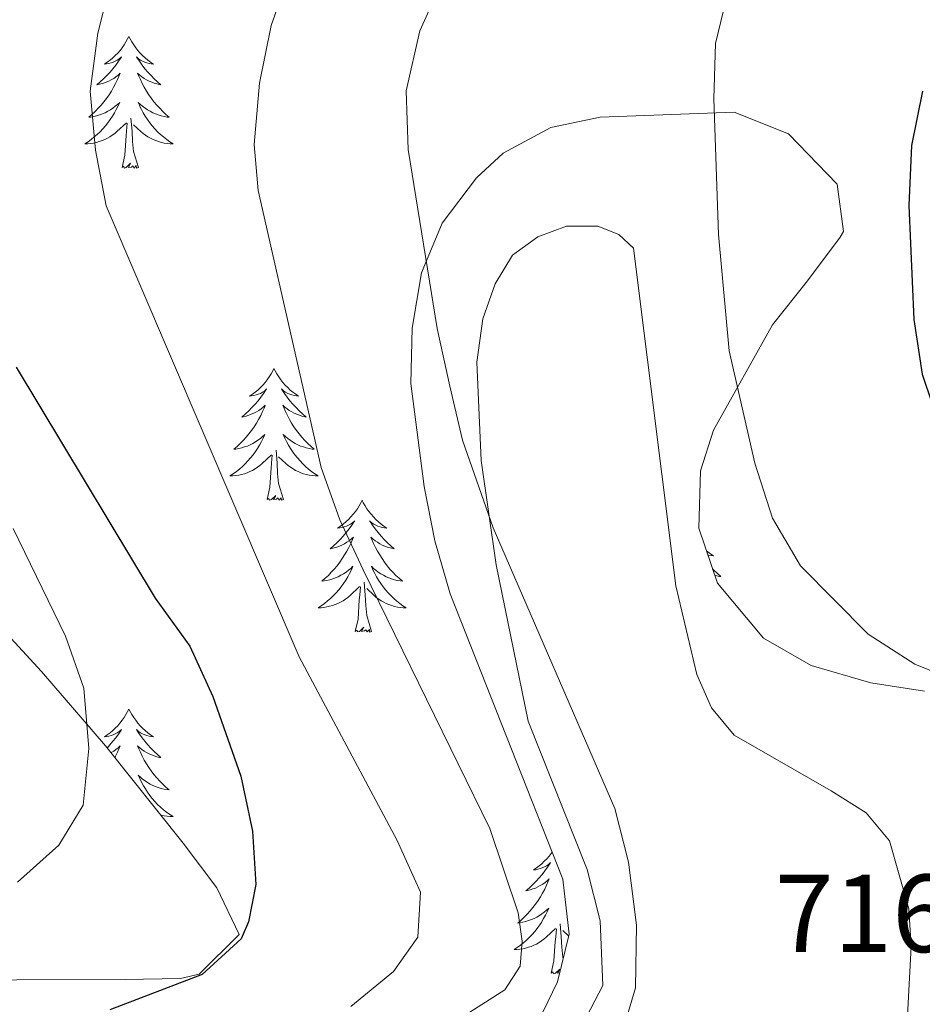
# Model space of a CAD drawing. Units: metres. Extents: x 613620 to 618124, y 4715088 to 4718132.
# Drawn here: x 616029 to 616111, y 4717379 to 4717468 of the extents above; entities that cross this region are included whole.
import ezdxf
from ezdxf.enums import TextEntityAlignment as Align

# ---------------------------------------------------------------- set-up
doc = ezdxf.new("R2010")
doc.units = ezdxf.units.M
doc.header["$MEASUREMENT"] = 0
for name, color, linetype, lineweight in [('Level 35', 92, 'Continuous', 0), ('Level 36', 19, 'Continuous', 40), ('Level 4', 36, 'Continuous', 30), ('Level 41', 39, 'Continuous', 0), ('Level 5', 36, 'Continuous', 0)]:
    doc.layers.add(name, color=color, linetype=linetype, lineweight=lineweight)
doc.styles.add('Arial', font='ARIAL.TTF', dxfattribs={"height": 0.2})

msp = doc.modelspace()

# ---------------------------------------------------------------- linework, layer by layer
at = {"layer": 'Level 35', "color": 92, "linetype": 'Continuous', "lineweight": 0, "ltscale": 0.5}
for points in [[(616111.23, 4717406.81, 725.34), (616106.38, 4717407.56, 724.48), (616101, 4717409.13, 723.51), (616096.67, 4717411.62, 722.92), (616092.52, 4717416.57, 722.6), (616090.84, 4717421.54, 722.58), (616090.99, 4717426.74, 722.82), (616092.16, 4717430.42, 723.12), (616097.5, 4717439.92, 725.21), (616100.65, 4717443.9, 725.13), (616103.62, 4717447.86, 724.42), (616103.9, 4717448.38, 724.3), (616103.35, 4717452.65, 722.9), (616098.93, 4717457.19, 721.55), (616094.02, 4717459.16, 720.97), (616081.93, 4717458.69, 719.84), (616077.48, 4717457.76, 719.46), (616073.17, 4717455.46, 718.5), (616070.76, 4717453.21, 718.02), (616067.66, 4717449.13, 717.94), (616065.8, 4717444.64, 717.89), (616064.94, 4717439.64, 717.73), (616064.81, 4717434.62, 717.55), (616066.03, 4717425.33, 716.99), (616067, 4717420.42, 716.5), (616068.39, 4717415.62, 716.2), (616078.56, 4717389.82, 716.19), (616079.13, 4717384.86, 716.24), (616078.06, 4717380.54, 716.32), (616075.86, 4717376, 716.43)], [(616009.63, 4717380.68, 702.66), (616039.03, 4717380.75, 703.84), (616044, 4717380.86, 704.33), (616045.69, 4717381.25, 704.49), (616049.32, 4717384.82, 704.38), (616047.31, 4717389.04, 703.05), (616044.25, 4717393.08, 701.5), (616037.23, 4717401.88, 699.7), (616031.45, 4717408.61, 698.83), (616020.78, 4717420.19, 697.46)]]:
    msp.add_polyline3d(points, dxfattribs=at)
at = {"layer": 'Level 36', "color": 92, "linetype": 'Continuous', "lineweight": 0}
for points in [[(616039.36, 4717466), (616039.24, 4717465.78), (616039.09, 4717465.51), (616038.92, 4717465.24), (616038.74, 4717464.98), (616038.55, 4717464.74), (616038.34, 4717464.5), (616038.12, 4717464.27), (616037.89, 4717464.06), (616037.65, 4717463.85), (616037.4, 4717463.66), (616037.14, 4717463.48), (616037.34, 4717463.51), (616037.54, 4717463.54), (616037.74, 4717463.6), (616037.94, 4717463.67), (616038.12, 4717463.75), (616038.3, 4717463.85), (616038.48, 4717463.96), (616038.68, 4717464.16), (616038.64, 4717464.09), (616038.41, 4717463.75), (616038.17, 4717463.41), (616037.91, 4717463.08), (616037.65, 4717462.77), (616037.37, 4717462.46), (616037.07, 4717462.17), (616036.77, 4717461.89), (616036.46, 4717461.62), (616036.58, 4717461.64), (616036.83, 4717461.7), (616037.07, 4717461.77), (616037.31, 4717461.86), (616037.54, 4717461.96), (616037.76, 4717462.08), (616037.98, 4717462.21), (616038.18, 4717462.35), (616038.38, 4717462.51), (616038.57, 4717462.68), (616038.48, 4717462.46), (616038.32, 4717462.1), (616038.15, 4717461.74), (616037.97, 4717461.4), (616037.77, 4717461.06), (616037.56, 4717460.73), (616037.33, 4717460.4), (616037.09, 4717460.09), (616036.84, 4717459.79), (616036.57, 4717459.5), (616036.3, 4717459.22), (616036.01, 4717458.95), (616035.72, 4717458.69), (616035.91, 4717458.71), (616036.18, 4717458.76), (616036.44, 4717458.82), (616036.7, 4717458.9), (616036.96, 4717459), (616037.2, 4717459.1), (616037.44, 4717459.23), (616037.68, 4717459.36), (616037.9, 4717459.52), (616038.12, 4717459.68), (616038.32, 4717459.86), (616038.52, 4717460.04), (616038.38, 4717459.72)], [(616039.36, 4717466), (616039.47, 4717465.78), (616039.62, 4717465.51), (616039.79, 4717465.24), (616039.97, 4717464.98), (616040.17, 4717464.74), (616040.37, 4717464.5), (616040.59, 4717464.27), (616040.82, 4717464.06), (616041.06, 4717463.85), (616041.31, 4717463.66), (616041.57, 4717463.48), (616041.37, 4717463.51), (616041.17, 4717463.54), (616040.97, 4717463.6), (616040.78, 4717463.67), (616040.59, 4717463.75), (616040.41, 4717463.85), (616040.23, 4717463.96), (616040.03, 4717464.16), (616040.07, 4717464.09), (616040.3, 4717463.75), (616040.54, 4717463.41), (616040.8, 4717463.08), (616041.07, 4717462.77), (616041.35, 4717462.46), (616041.64, 4717462.17), (616041.94, 4717461.89), (616042.25, 4717461.62), (616042.13, 4717461.64), (616041.88, 4717461.7), (616041.64, 4717461.77), (616041.41, 4717461.86), (616041.18, 4717461.96), (616040.95, 4717462.08), (616040.74, 4717462.21), (616040.53, 4717462.35), (616040.33, 4717462.51), (616040.14, 4717462.68), (616040.23, 4717462.46), (616040.39, 4717462.1), (616040.56, 4717461.74), (616040.74, 4717461.4), (616040.94, 4717461.06), (616041.16, 4717460.73), (616041.38, 4717460.4), (616041.62, 4717460.09), (616041.87, 4717459.79), (616042.14, 4717459.5), (616042.41, 4717459.22), (616042.7, 4717458.95), (616043, 4717458.69), (616042.8, 4717458.71), (616042.53, 4717458.76), (616042.27, 4717458.82), (616042.01, 4717458.9), (616041.76, 4717459), (616041.51, 4717459.1), (616041.27, 4717459.23), (616041.03, 4717459.36), (616040.81, 4717459.52), (616040.59, 4717459.68), (616040.39, 4717459.86), (616040.19, 4717460.04), (616040.33, 4717459.72)], [(616038.376, 4717459.718), (616038.215, 4717459.398), (616038.055, 4717459.078), (616037.865, 4717458.778), (616037.675, 4717458.478), (616037.455, 4717458.188), (616037.235, 4717457.908), (616037.005, 4717457.638), (616036.755, 4717457.388), (616036.495, 4717457.139), (616036.225, 4717456.909), (616035.955, 4717456.689), (616035.665, 4717456.479), (616035.375, 4717456.289), (616035.635, 4717456.299), (616035.895, 4717456.319), (616036.165, 4717456.359), (616036.415, 4717456.419), (616036.675, 4717456.489), (616036.925, 4717456.578), (616037.165, 4717456.678), (616037.405, 4717456.798), (616037.635, 4717456.928), (616037.855, 4717457.068), (616038.075, 4717457.228), (616038.275, 4717457.398), (616039.125, 4717458.198)], [(616040.325, 4717459.718), (616040.485, 4717459.398), (616040.655, 4717459.078), (616040.835, 4717458.778), (616041.035, 4717458.478), (616041.245, 4717458.188), (616041.465, 4717457.908), (616041.695, 4717457.638), (616041.945, 4717457.388), (616042.205, 4717457.138), (616042.475, 4717456.908), (616042.765, 4717456.688), (616043.045, 4717456.478), (616043.345, 4717456.288), (616043.075, 4717456.298), (616042.815, 4717456.318), (616042.545, 4717456.358), (616042.295, 4717456.418), (616042.035, 4717456.488), (616041.785, 4717456.578), (616041.535, 4717456.678), (616041.295, 4717456.798), (616041.065, 4717456.928), (616040.845, 4717457.068), (616040.635, 4717457.228), (616040.425, 4717457.398), (616039.765, 4717458.018)], [(616038.74, 4717454.15), (616038.98, 4717455.27), (616039.1, 4717457.01), (616039.14, 4717457.44), (616039.21, 4717458.17)], [(616040.21, 4717454.15), (616039.78, 4717455.59), (616039.69, 4717456.49), (616039.64, 4717457.44), (616039.54, 4717458.61)], [(616040.21, 4717454.15), (616040.03, 4717454.08), (616040.01, 4717454.32), (616039.82, 4717454.1), (616039.7, 4717454.3), (616039.58, 4717454.19), (616039.31, 4717454.14), (616039.51, 4717454.53), (616039.12, 4717454.15), (616038.93, 4717454.1), (616038.89, 4717454.26), (616038.74, 4717454.15)], [(616052.46, 4717435.99), (616052.35, 4717435.77), (616052.2, 4717435.5), (616052.03, 4717435.23), (616051.85, 4717434.97), (616051.65, 4717434.72), (616051.45, 4717434.49), (616051.23, 4717434.26), (616051, 4717434.04), (616050.76, 4717433.84), (616050.51, 4717433.65), (616050.25, 4717433.47), (616050.44, 4717433.5), (616050.65, 4717433.53), (616050.85, 4717433.59), (616051.04, 4717433.66), (616051.23, 4717433.74), (616051.41, 4717433.84), (616051.59, 4717433.95), (616051.79, 4717434.14), (616051.75, 4717434.08), (616051.52, 4717433.74), (616051.28, 4717433.4), (616051.02, 4717433.07), (616050.75, 4717432.76), (616050.47, 4717432.45), (616050.18, 4717432.16), (616049.88, 4717431.88), (616049.56, 4717431.6), (616049.69, 4717431.63), (616049.94, 4717431.68), (616050.18, 4717431.76), (616050.41, 4717431.85), (616050.64, 4717431.95), (616050.87, 4717432.07), (616051.08, 4717432.2), (616051.29, 4717432.34), (616051.49, 4717432.5), (616051.67, 4717432.67), (616051.59, 4717432.45), (616051.43, 4717432.09), (616051.26, 4717431.73), (616051.07, 4717431.39), (616050.87, 4717431.05), (616050.66, 4717430.72), (616050.44, 4717430.39), (616050.2, 4717430.08), (616049.94, 4717429.78), (616049.68, 4717429.49), (616049.41, 4717429.2), (616049.12, 4717428.94), (616048.82, 4717428.68), (616049.02, 4717428.7), (616049.28, 4717428.75), (616049.55, 4717428.81), (616049.81, 4717428.89), (616050.06, 4717428.98), (616050.31, 4717429.09), (616050.55, 4717429.22), (616050.78, 4717429.35), (616051.01, 4717429.5), (616051.23, 4717429.67), (616051.43, 4717429.84), (616051.63, 4717430.03), (616051.49, 4717429.7)], [(616052.46, 4717435.99), (616052.57, 4717435.77), (616052.73, 4717435.5), (616052.9, 4717435.23), (616053.08, 4717434.97), (616053.27, 4717434.72), (616053.48, 4717434.49), (616053.7, 4717434.26), (616053.93, 4717434.04), (616054.17, 4717433.84), (616054.42, 4717433.65), (616054.68, 4717433.47), (616054.48, 4717433.5), (616054.28, 4717433.53), (616054.08, 4717433.59), (616053.88, 4717433.66), (616053.7, 4717433.74), (616053.51, 4717433.84), (616053.34, 4717433.95), (616053.14, 4717434.14), (616053.18, 4717434.08), (616053.41, 4717433.74), (616053.65, 4717433.4), (616053.9, 4717433.07), (616054.17, 4717432.76), (616054.45, 4717432.45), (616054.74, 4717432.16), (616055.05, 4717431.88), (616055.36, 4717431.6), (616055.24, 4717431.63), (616054.99, 4717431.68), (616054.75, 4717431.76), (616054.51, 4717431.85), (616054.28, 4717431.95), (616054.06, 4717432.07), (616053.84, 4717432.2), (616053.64, 4717432.34), (616053.44, 4717432.5), (616053.25, 4717432.67), (616053.34, 4717432.45), (616053.5, 4717432.09), (616053.67, 4717431.73), (616053.85, 4717431.39), (616054.05, 4717431.05), (616054.26, 4717430.72), (616054.49, 4717430.39), (616054.73, 4717430.08), (616054.98, 4717429.78), (616055.24, 4717429.49), (616055.52, 4717429.2), (616055.81, 4717428.94), (616056.1, 4717428.68), (616055.91, 4717428.7), (616055.64, 4717428.75), (616055.38, 4717428.81), (616055.12, 4717428.89), (616054.86, 4717428.98), (616054.62, 4717429.09), (616054.38, 4717429.22), (616054.14, 4717429.35), (616053.92, 4717429.5), (616053.7, 4717429.67), (616053.49, 4717429.84), (616053.3, 4717430.03), (616053.44, 4717429.7)], [(616051.491, 4717429.699), (616051.331, 4717429.379), (616051.161, 4717429.069), (616050.981, 4717428.759), (616050.781, 4717428.469), (616050.571, 4717428.179), (616050.351, 4717427.899), (616050.111, 4717427.629), (616049.871, 4717427.379), (616049.611, 4717427.129), (616049.341, 4717426.899), (616049.061, 4717426.679), (616048.771, 4717426.469), (616048.481, 4717426.279), (616048.751, 4717426.279), (616049.011, 4717426.309), (616049.271, 4717426.349), (616049.531, 4717426.409), (616049.791, 4717426.479), (616050.041, 4717426.569), (616050.281, 4717426.669), (616050.521, 4717426.779), (616050.751, 4717426.919), (616050.971, 4717427.059), (616051.181, 4717427.219), (616051.391, 4717427.389), (616052.241, 4717428.189)], [(616053.441, 4717429.698), (616053.601, 4717429.378), (616053.761, 4717429.068), (616053.951, 4717428.758), (616054.141, 4717428.468), (616054.351, 4717428.178), (616054.581, 4717427.898), (616054.811, 4717427.628), (616055.061, 4717427.378), (616055.321, 4717427.128), (616055.581, 4717426.898), (616055.861, 4717426.678), (616056.151, 4717426.468), (616056.441, 4717426.278), (616056.181, 4717426.278), (616055.921, 4717426.308), (616055.651, 4717426.348), (616055.391, 4717426.408), (616055.141, 4717426.478), (616054.891, 4717426.568), (616054.641, 4717426.668), (616054.411, 4717426.778), (616054.181, 4717426.918), (616053.961, 4717427.059), (616053.741, 4717427.219), (616053.541, 4717427.389), (616052.881, 4717428.009)], [(616051.84, 4717424.14), (616052.09, 4717425.26), (616052.2, 4717427), (616052.25, 4717427.43), (616052.31, 4717428.16)], [(616053.31, 4717424.14), (616052.88, 4717425.58), (616052.79, 4717426.48), (616052.75, 4717427.43), (616052.65, 4717428.6)], [(616053.31, 4717424.14), (616053.14, 4717424.07), (616053.12, 4717424.31), (616052.93, 4717424.09), (616052.81, 4717424.29), (616052.69, 4717424.18), (616052.42, 4717424.13), (616052.62, 4717424.52), (616052.23, 4717424.14), (616052.04, 4717424.09), (616052, 4717424.25), (616051.84, 4717424.14)], [(616060.42, 4717424.07), (616060.31, 4717423.85), (616060.16, 4717423.58), (616059.99, 4717423.31), (616059.81, 4717423.05), (616059.61, 4717422.81), (616059.41, 4717422.57), (616059.19, 4717422.34), (616058.96, 4717422.13), (616058.72, 4717421.92), (616058.47, 4717421.73), (616058.21, 4717421.55), (616058.4, 4717421.58), (616058.61, 4717421.62), (616058.81, 4717421.67), (616059, 4717421.74), (616059.19, 4717421.82), (616059.37, 4717421.92), (616059.55, 4717422.04), (616059.75, 4717422.23), (616059.71, 4717422.16), (616059.48, 4717421.82), (616059.24, 4717421.48), (616058.98, 4717421.15), (616058.71, 4717420.84), (616058.43, 4717420.53), (616058.14, 4717420.24), (616057.84, 4717419.96), (616057.52, 4717419.68), (616057.65, 4717419.71), (616057.9, 4717419.77), (616058.14, 4717419.84), (616058.37, 4717419.93), (616058.6, 4717420.03), (616058.83, 4717420.15), (616059.04, 4717420.28), (616059.25, 4717420.42), (616059.45, 4717420.58), (616059.63, 4717420.75), (616059.55, 4717420.53), (616059.39, 4717420.17), (616059.22, 4717419.81), (616059.03, 4717419.47), (616058.83, 4717419.13), (616058.62, 4717418.8), (616058.4, 4717418.47), (616058.16, 4717418.16), (616057.9, 4717417.86), (616057.64, 4717417.57), (616057.37, 4717417.29), (616057.08, 4717417.02), (616056.78, 4717416.76), (616056.98, 4717416.78), (616057.24, 4717416.83), (616057.51, 4717416.89), (616057.77, 4717416.97), (616058.02, 4717417.07), (616058.27, 4717417.17), (616058.51, 4717417.3), (616058.74, 4717417.44), (616058.97, 4717417.58), (616059.19, 4717417.75), (616059.39, 4717417.92), (616059.59, 4717418.11), (616059.45, 4717417.79)], [(616060.42, 4717424.07), (616060.53, 4717423.85), (616060.69, 4717423.58), (616060.86, 4717423.31), (616061.04, 4717423.05), (616061.23, 4717422.81), (616061.44, 4717422.57), (616061.66, 4717422.34), (616061.89, 4717422.13), (616062.13, 4717421.92), (616062.38, 4717421.73), (616062.64, 4717421.55), (616062.44, 4717421.58), (616062.24, 4717421.62), (616062.04, 4717421.67), (616061.84, 4717421.74), (616061.66, 4717421.82), (616061.47, 4717421.92), (616061.3, 4717422.04), (616061.1, 4717422.23), (616061.14, 4717422.16), (616061.37, 4717421.82), (616061.61, 4717421.48), (616061.86, 4717421.15), (616062.13, 4717420.84), (616062.41, 4717420.53), (616062.7, 4717420.24), (616063.01, 4717419.96), (616063.32, 4717419.68), (616063.2, 4717419.71), (616062.95, 4717419.77), (616062.71, 4717419.84), (616062.47, 4717419.93), (616062.24, 4717420.03), (616062.02, 4717420.15), (616061.8, 4717420.28), (616061.6, 4717420.42), (616061.4, 4717420.58), (616061.21, 4717420.75), (616061.3, 4717420.53), (616061.46, 4717420.17), (616061.63, 4717419.81), (616061.81, 4717419.47), (616062.01, 4717419.13), (616062.22, 4717418.8), (616062.45, 4717418.47), (616062.69, 4717418.16), (616062.94, 4717417.86), (616063.2, 4717417.57), (616063.48, 4717417.29), (616063.77, 4717417.02), (616064.06, 4717416.76), (616063.87, 4717416.78), (616063.6, 4717416.83), (616063.34, 4717416.89), (616063.08, 4717416.97), (616062.82, 4717417.07), (616062.58, 4717417.17), (616062.34, 4717417.3), (616062.1, 4717417.44), (616061.88, 4717417.58), (616061.66, 4717417.75), (616061.45, 4717417.92), (616061.26, 4717418.11), (616061.4, 4717417.79)], [(616091.52, 4717419.52), (616091.64, 4717419.42), (616091.9, 4717419.22), (616092.16, 4717419.05), (616091.96, 4717419.07), (616091.75, 4717419.11), (616091.65, 4717419.14)], [(616059.449, 4717417.789), (616059.289, 4717417.459), (616059.119, 4717417.149), (616058.939, 4717416.849), (616058.739, 4717416.549), (616058.529, 4717416.259), (616058.309, 4717415.979), (616058.069, 4717415.719), (616057.829, 4717415.459), (616057.569, 4717415.209), (616057.299, 4717414.979), (616057.019, 4717414.759), (616056.729, 4717414.549), (616056.439, 4717414.359), (616056.709, 4717414.359), (616056.969, 4717414.389), (616057.229, 4717414.429), (616057.489, 4717414.489), (616057.749, 4717414.559), (616057.999, 4717414.649), (616058.239, 4717414.749), (616058.479, 4717414.869), (616058.709, 4717414.999), (616058.929, 4717415.139), (616059.139, 4717415.299), (616059.349, 4717415.469), (616060.199, 4717416.269)], [(616061.399, 4717417.788), (616061.559, 4717417.458), (616061.719, 4717417.148), (616061.909, 4717416.848), (616062.099, 4717416.548), (616062.309, 4717416.258), (616062.539, 4717415.978), (616062.769, 4717415.718), (616063.019, 4717415.458), (616063.279, 4717415.208), (616063.539, 4717414.978), (616063.819, 4717414.758), (616064.109, 4717414.548), (616064.399, 4717414.358), (616064.139, 4717414.358), (616063.879, 4717414.388), (616063.609, 4717414.428), (616063.349, 4717414.488), (616063.099, 4717414.558), (616062.849, 4717414.648), (616062.599, 4717414.748), (616062.369, 4717414.868), (616062.139, 4717414.998), (616061.919, 4717415.138), (616061.699, 4717415.298), (616061.499, 4717415.468), (616060.839, 4717416.088)], [(616092.08, 4717417.88), (616092.22, 4717417.73), (616092.52, 4717417.45), (616092.84, 4717417.18), (616092.71, 4717417.2), (616092.47, 4717417.26), (616092.26, 4717417.32)], [(616061.27, 4717412.22), (616060.84, 4717413.66), (616060.75, 4717414.56), (616060.71, 4717415.51), (616060.61, 4717416.68)], [(616059.8, 4717412.22), (616060.05, 4717413.34), (616060.16, 4717415.08), (616060.21, 4717415.51), (616060.27, 4717416.24)], [(616061.27, 4717412.22), (616061.1, 4717412.15), (616061.08, 4717412.39), (616060.89, 4717412.17), (616060.77, 4717412.37), (616060.65, 4717412.26), (616060.38, 4717412.21), (616060.58, 4717412.6), (616060.19, 4717412.22), (616060, 4717412.17), (616059.96, 4717412.33), (616059.8, 4717412.22)], [(616039.36, 4717405.2), (616039.24, 4717404.98), (616039.09, 4717404.71), (616038.92, 4717404.44), (616038.74, 4717404.19), (616038.54, 4717403.94), (616038.34, 4717403.7), (616038.12, 4717403.47), (616037.89, 4717403.26), (616037.65, 4717403.06), (616037.4, 4717402.86), (616037.14, 4717402.69), (616037.34, 4717402.71), (616037.54, 4717402.75), (616037.74, 4717402.8), (616037.93, 4717402.87), (616038.12, 4717402.96), (616038.3, 4717403.06), (616038.48, 4717403.17), (616038.68, 4717403.36), (616038.64, 4717403.29), (616038.41, 4717402.95), (616038.17, 4717402.61), (616037.91, 4717402.29), (616037.64, 4717401.97), (616037.38, 4717401.68)], [(616039.36, 4717405.2), (616039.47, 4717404.98), (616039.62, 4717404.71), (616039.79, 4717404.44), (616039.97, 4717404.19), (616040.16, 4717403.94), (616040.37, 4717403.7), (616040.59, 4717403.47), (616040.82, 4717403.26), (616041.06, 4717403.06), (616041.31, 4717402.86), (616041.57, 4717402.69), (616041.37, 4717402.71), (616041.17, 4717402.75), (616040.97, 4717402.8), (616040.78, 4717402.87), (616040.59, 4717402.96), (616040.41, 4717403.06), (616040.23, 4717403.17), (616040.03, 4717403.36), (616040.07, 4717403.29), (616040.3, 4717402.95), (616040.54, 4717402.61), (616040.8, 4717402.29), (616041.06, 4717401.97), (616041.34, 4717401.66), (616041.64, 4717401.37), (616041.94, 4717401.09), (616042.25, 4717400.82), (616042.13, 4717400.84), (616041.88, 4717400.9), (616041.64, 4717400.97), (616041.4, 4717401.06), (616041.17, 4717401.16), (616040.95, 4717401.28), (616040.74, 4717401.41), (616040.53, 4717401.56), (616040.33, 4717401.71), (616040.14, 4717401.88), (616040.23, 4717401.66), (616040.39, 4717401.3)], [(616037.72, 4717401.26), (616037.76, 4717401.28), (616037.98, 4717401.41), (616038.18, 4717401.56), (616038.38, 4717401.71), (616038.57, 4717401.88), (616038.48, 4717401.66), (616038.32, 4717401.3), (616038.15, 4717400.95), (616038.08, 4717400.81)], [(616040.388, 4717401.3), (616040.558, 4717400.95), (616040.738, 4717400.6), (616040.938, 4717400.26), (616041.158, 4717399.93), (616041.378, 4717399.61), (616041.618, 4717399.29), (616041.868, 4717398.99), (616042.138, 4717398.7), (616042.408, 4717398.42), (616042.698, 4717398.15), (616042.998, 4717397.89), (616042.798, 4717397.92), (616042.528, 4717397.96), (616042.268, 4717398.02), (616042.008, 4717398.1), (616041.758, 4717398.2), (616041.508, 4717398.31), (616041.268, 4717398.43), (616041.028, 4717398.57), (616040.808, 4717398.72), (616040.588, 4717398.88), (616040.388, 4717399.06), (616040.188, 4717399.24), (616040.328, 4717398.92), (616040.488, 4717398.6), (616040.658, 4717398.28), (616040.838, 4717397.98), (616041.038, 4717397.68), (616041.248, 4717397.39), (616041.468, 4717397.12), (616041.697, 4717396.85), (616041.947, 4717396.59), (616042.207, 4717396.34), (616042.477, 4717396.11), (616042.757, 4717395.89), (616043.037, 4717395.68), (616043.337, 4717395.49), (616043.067, 4717395.5), (616042.807, 4717395.52), (616042.537, 4717395.56), (616042.287, 4717395.62), (616042.197, 4717395.64)], [(616077.59, 4717392.28), (616077.5, 4717392.16), (616077.31, 4717391.91), (616077.1, 4717391.68), (616076.88, 4717391.45), (616076.66, 4717391.23), (616076.42, 4717391.03), (616076.16, 4717390.84), (616075.9, 4717390.66), (616076.1, 4717390.68), (616076.31, 4717390.72), (616076.5, 4717390.78), (616076.7, 4717390.85), (616076.89, 4717390.93), (616077.07, 4717391.03), (616077.24, 4717391.14), (616077.45, 4717391.33), (616077.41, 4717391.27), (616077.18, 4717390.92), (616076.94, 4717390.59), (616076.68, 4717390.26), (616076.41, 4717389.94), (616076.13, 4717389.64), (616075.84, 4717389.35), (616075.54, 4717389.06), (616075.22, 4717388.79), (616075.35, 4717388.82), (616075.59, 4717388.87), (616075.84, 4717388.95), (616076.07, 4717389.03), (616076.3, 4717389.14), (616076.52, 4717389.26), (616076.74, 4717389.39), (616076.95, 4717389.53), (616077.14, 4717389.69), (616077.33, 4717389.86), (616077.24, 4717389.64), (616077.09, 4717389.28), (616076.92, 4717388.92), (616076.73, 4717388.57), (616076.53, 4717388.23), (616076.32, 4717387.9), (616076.09, 4717387.58), (616075.85, 4717387.27), (616075.6, 4717386.97), (616075.34, 4717386.67), (616075.06, 4717386.39), (616074.78, 4717386.12), (616074.48, 4717385.86), (616074.68, 4717385.89), (616074.94, 4717385.94), (616075.2, 4717386), (616075.46, 4717386.08), (616075.72, 4717386.17), (616075.97, 4717386.28), (616076.21, 4717386.4), (616076.44, 4717386.54), (616076.67, 4717386.69), (616076.88, 4717386.86), (616077.09, 4717387.03), (616077.28, 4717387.22), (616077.14, 4717386.89), (616076.99, 4717386.57), (616076.82, 4717386.26), (616076.64, 4717385.95)], [(616076.645, 4717385.949), (616076.445, 4717385.659), (616076.235, 4717385.369), (616076.015, 4717385.089), (616075.775, 4717384.819), (616075.525, 4717384.559), (616075.275, 4717384.319), (616075.005, 4717384.079), (616074.725, 4717383.859), (616074.435, 4717383.649), (616074.145, 4717383.459), (616074.405, 4717383.469), (616074.675, 4717383.499), (616074.935, 4717383.539), (616075.195, 4717383.599), (616075.445, 4717383.669), (616075.695, 4717383.749), (616075.945, 4717383.859), (616076.185, 4717383.969), (616076.415, 4717384.099), (616076.635, 4717384.249), (616076.845, 4717384.409), (616077.045, 4717384.579), (616077.895, 4717385.379)], [(616077.5, 4717381.33), (616077.75, 4717382.44), (616077.86, 4717384.19), (616077.91, 4717384.62), (616077.97, 4717385.34)], [(616078.58, 4717382.64), (616078.54, 4717382.77), (616078.45, 4717383.67), (616078.4, 4717384.62), (616078.3, 4717385.78)], [(616079.09, 4717384.68), (616078.54, 4717385.2)], [(616078.26, 4717381.35), (616078.08, 4717381.32), (616078.27, 4717381.71), (616077.89, 4717381.33), (616077.7, 4717381.28), (616077.66, 4717381.44), (616077.5, 4717381.33)]]:
    msp.add_lwpolyline(points, dxfattribs=at)
msp.add_polyline3d([(616080.34, 4717376.69, 714.23), (616082.17, 4717380.22, 714.3), (616081.92, 4717386.07, 714.69), (616080.75, 4717390.71, 714.69), (616075.42, 4717404.11, 714.69), (616072.52, 4717418.23, 715.15), (616071.17, 4717427.67, 715.93), (616070.77, 4717436.55, 716.26), (616071.34, 4717440.48, 716.39), (616072.44, 4717443.64, 716.72), (616074.01, 4717446.22, 716.98), (616076.29, 4717447.88, 717.17), (616078.89, 4717448.86, 717.56), (616081.71, 4717448.85, 717.76), (616083.6, 4717448.1, 717.83), (616084.93, 4717446.87, 717.96), (616088.76, 4717416.35, 716), (616090.66, 4717408.32, 715.8), (616091.97, 4717405.31, 715.87), (616094.04, 4717402.84, 716.06), (616102.8, 4717397.8, 717.3), (616105.97, 4717395.81, 717.3), (616108.05, 4717393.28, 717.89), (616109.82, 4717387.14, 718.09), (616110.03, 4717383.75, 718.28), (616109.5, 4717374.07, 718.68)], dxfattribs=at)
at = {"layer": 'Level 4', "color": 36, "linetype": 'Continuous', "lineweight": 30}
for points in [[(616111.06, 4717461.04, 725), (616110.05, 4717456.14, 725), (616109.8, 4717450.71, 725), (616110.26, 4717440.41, 725), (616111.02, 4717435.47, 725), (616111.92, 4717432.78, 725)], [(616029.18, 4717436.11, 700), (616041.74, 4717415.24, 700), (616044.87, 4717410.9, 700), (616046.94, 4717406.35, 700), (616049.45, 4717399.13, 700), (616050.52, 4717394.18, 700), (616050.83, 4717389.35, 700), (616050.17, 4717385.97, 700), (616049.48, 4717384.43, 700), (616045.96, 4717381.21, 700), (616037.63, 4717378.01, 700)]]:
    msp.add_polyline3d(points, dxfattribs=at)
at = {"layer": 'Level 5', "color": 36, "linetype": 'Continuous', "lineweight": 0}
for points in [[(616140.078, 4717507.43, 715), (616099.597, 4717487.893, 715), (616094.617, 4717486.184, 715), (616087.807, 4717483.004, 715), (616070.806, 4717474.456, 715), (616067.756, 4717471.216, 715), (616065.625, 4717466.516, 715), (616064.395, 4717461.087, 715), (616064.574, 4717455.777, 715), (616067.212, 4717439.587, 715), (616068.351, 4717434.387, 715), (616069.481, 4717429.517, 715), (616072.259, 4717421.578, 715), (616083.266, 4717396.218, 715), (616084.475, 4717391.368, 715), (616085.194, 4717385.658, 715), (616085.124, 4717380.018, 715), (616083.653, 4717375.029, 715)], [(616120.778, 4717505.561, 710), (616097.738, 4717497.733, 710), (616076.618, 4717489.115, 710), (616064.007, 4717483.196, 710), (616059.977, 4717479.766, 710), (616053.876, 4717471.697, 710), (616052.196, 4717466.997, 710), (616051.145, 4717461.767, 710), (616050.675, 4717456.228, 710), (616051.024, 4717452.058, 710), (616056.731, 4717427.028, 710), (616058.42, 4717422.318, 710), (616060.519, 4717417.788, 710), (616071.946, 4717394.399, 710), (616074.525, 4717386.779, 710), (616074.875, 4717384.229, 710), (616074.704, 4717381.979, 710), (616073.304, 4717379.819, 710), (616052.343, 4717366.461, 710)], [(616120.916, 4717487.422, 720), (616107.645, 4717480.403, 720), (616096.595, 4717473.494, 720), (616093.295, 4717469.354, 720), (616092.334, 4717465.355, 720), (616092.203, 4717460.355, 720), (616092.602, 4717448.095, 720), (616093.591, 4717437.596, 720), (616095.889, 4717427.426, 720), (616097.499, 4717422.446, 720), (616100.038, 4717418.136, 720), (616106.137, 4717411.966, 720), (616110.356, 4717409.276, 720), (616115.406, 4717407.215, 720)], [(616037.747, 4717471.128, 705), (616036.556, 4717466.278, 705), (616035.866, 4717461.038, 705), (616036.335, 4717455.709, 705), (616037.294, 4717450.679, 705), (616054.749, 4717409.939, 705), (616063.586, 4717393.329, 705), (616065.696, 4717388.669, 705), (616065.455, 4717384.579, 705), (616063.265, 4717381.48, 705), (616059.394, 4717378.32, 705)], [(616029.29, 4717389.57, 695), (616033.02, 4717392.9, 695), (616035.21, 4717396.51, 695), (616035.74, 4717401.63, 695), (616035.28, 4717407.08, 695), (616033.64, 4717411.8, 695), (616028.89, 4717421.53, 695)]]:
    msp.add_polyline3d(points, dxfattribs=at)

# ---------------------------------------------------------------- texts
at = {"layer": 'Level 41', "color": 19, "linetype": 'Continuous', "lineweight": 0, "style": 'Arial'}
msp.add_text('716.22', height=7, dxfattribs=at).set_placement((616097.71, 4717381.05, 716.22), align=Align.BOTTOM_LEFT)

doc.saveas('drawing.dxf')
